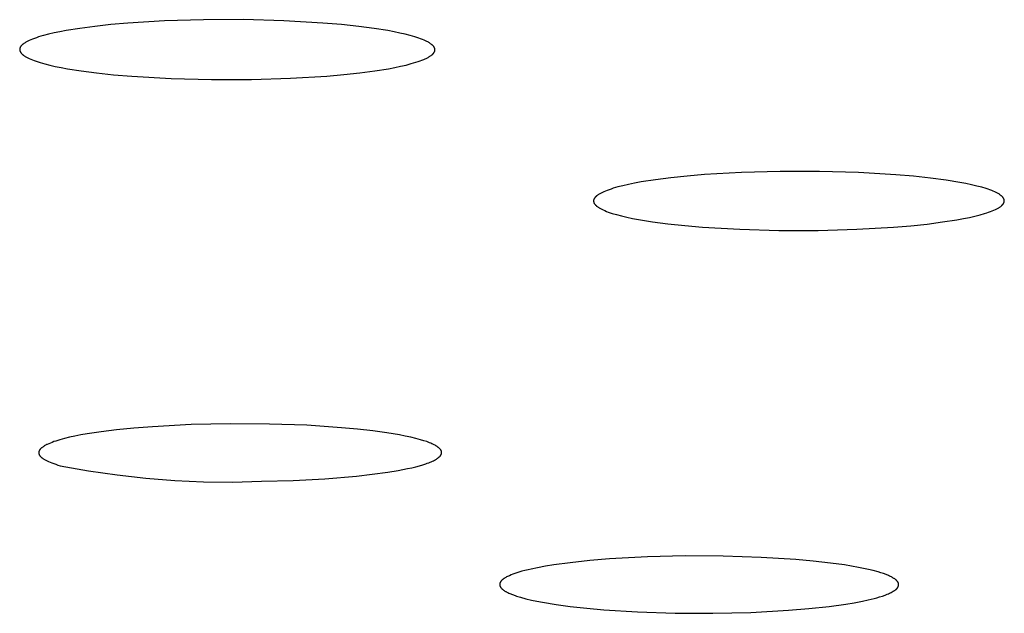
# Model space of a CAD drawing. Units: millimetres. Extents: x -319 to 305, y -304 to 141.
# Drawn here: x -180 to -168, y -295 to -288 of the extents above; entities that cross this region are included whole.
import ezdxf

# ---------------------------------------------------------------- set-up
doc = ezdxf.new("R2010")
doc.units = ezdxf.units.MM
doc.header["$MEASUREMENT"] = 0
doc.layers.add('Default', color=7, linetype='Continuous', true_color=0x000000)

msp = doc.modelspace()

# ---------------------------------------------------------------- linework, layer by layer
at = {"layer": 'Default', "color": 7, "true_color": 0xffffff}
for p, q in [((-179.137, -287.96), (-179.298, -287.986)), ((-178.961, -287.937), (-179.137, -287.96)), ((-178.771, -287.916), (-178.961, -287.937)), ((-178.569, -287.899), (-178.771, -287.916)), ((-178.136, -287.872), (-178.569, -287.899)), ((-177.676, -287.858), (-178.136, -287.872)), ((-177.202, -287.857), (-177.676, -287.858)), ((-176.726, -287.87), (-177.202, -287.857)), ((-176.262, -287.897), (-176.726, -287.87)), ((-176.042, -287.916), (-176.262, -287.897)), ((-175.84, -287.937), (-176.042, -287.916)), ((-175.658, -287.961), (-175.84, -287.937)), ((-175.496, -287.987), (-175.658, -287.961)), ((-179.674, -288.078), (-179.697, -288.086)), ((-179.65, -288.07), (-179.674, -288.078)), ((-179.625, -288.061), (-179.65, -288.07)), ((-179.598, -288.053), (-179.625, -288.061)), ((-179.569, -288.045), (-179.598, -288.053)), ((-179.509, -288.029), (-179.569, -288.045)), ((-179.443, -288.014), (-179.509, -288.029)), ((-179.373, -288), (-179.443, -288.014)), ((-179.298, -287.986), (-179.373, -288)), ((-175.422, -288.001), (-175.496, -287.987)), ((-175.353, -288.015), (-175.422, -288.001)), ((-175.289, -288.03), (-175.353, -288.015)), ((-175.23, -288.045), (-175.289, -288.03)), ((-175.177, -288.06), (-175.23, -288.045)), ((-175.152, -288.068), (-175.177, -288.06)), ((-175.129, -288.076), (-175.152, -288.068)), ((-175.107, -288.083), (-175.129, -288.076)), ((-179.847, -288.195), (-179.848, -288.198)), ((-179.846, -288.193), (-179.847, -288.195)), ((-179.845, -288.189), (-179.846, -288.191)), ((-179.846, -288.191), (-179.846, -288.193)), ((-179.844, -288.187), (-179.845, -288.189)), ((-179.843, -288.185), (-179.844, -288.187)), ((-179.842, -288.182), (-179.843, -288.185)), ((-179.841, -288.18), (-179.842, -288.182)), ((-179.839, -288.178), (-179.841, -288.18)), ((-179.838, -288.176), (-179.839, -288.178)), ((-179.837, -288.174), (-179.838, -288.176)), ((-179.835, -288.172), (-179.837, -288.174)), ((-179.834, -288.169), (-179.835, -288.172)), ((-179.832, -288.167), (-179.834, -288.169)), ((-179.83, -288.165), (-179.832, -288.167)), ((-179.828, -288.163), (-179.83, -288.165)), ((-179.826, -288.161), (-179.828, -288.163)), ((-179.824, -288.159), (-179.826, -288.161)), ((-179.822, -288.157), (-179.824, -288.159)), ((-179.819, -288.154), (-179.822, -288.157)), ((-179.817, -288.152), (-179.819, -288.154)), ((-179.815, -288.15), (-179.817, -288.152)), ((-179.812, -288.148), (-179.815, -288.15)), ((-179.809, -288.146), (-179.812, -288.148)), ((-179.804, -288.141), (-179.809, -288.146)), ((-179.798, -288.137), (-179.804, -288.141)), ((-179.792, -288.133), (-179.798, -288.137)), ((-179.785, -288.129), (-179.792, -288.133)), ((-179.778, -288.124), (-179.785, -288.129)), ((-179.77, -288.12), (-179.778, -288.124)), ((-179.762, -288.116), (-179.77, -288.12)), ((-179.754, -288.112), (-179.762, -288.116)), ((-179.745, -288.107), (-179.754, -288.112)), ((-179.736, -288.103), (-179.745, -288.107)), ((-179.717, -288.095), (-179.736, -288.103)), ((-179.697, -288.086), (-179.717, -288.095)), ((-175.086, -288.091), (-175.107, -288.083)), ((-175.066, -288.1), (-175.086, -288.091)), ((-175.048, -288.108), (-175.066, -288.1)), ((-175.032, -288.116), (-175.048, -288.108)), ((-175.024, -288.12), (-175.032, -288.116)), ((-175.016, -288.124), (-175.024, -288.12)), ((-175.009, -288.128), (-175.016, -288.124)), ((-175.002, -288.132), (-175.009, -288.128)), ((-174.996, -288.137), (-175.002, -288.132)), ((-174.989, -288.141), (-174.996, -288.137)), ((-174.984, -288.145), (-174.989, -288.141)), ((-174.978, -288.149), (-174.984, -288.145)), ((-174.973, -288.153), (-174.978, -288.149)), ((-174.971, -288.155), (-174.973, -288.153)), ((-174.968, -288.158), (-174.971, -288.155)), ((-174.966, -288.16), (-174.968, -288.158)), ((-174.964, -288.162), (-174.966, -288.16)), ((-174.962, -288.164), (-174.964, -288.162)), ((-174.96, -288.166), (-174.962, -288.164)), ((-174.958, -288.168), (-174.96, -288.166)), ((-174.956, -288.17), (-174.958, -288.168)), ((-174.954, -288.172), (-174.956, -288.17)), ((-174.953, -288.174), (-174.954, -288.172)), ((-174.951, -288.177), (-174.953, -288.174)), ((-174.95, -288.179), (-174.951, -288.177)), ((-174.948, -288.181), (-174.95, -288.179)), ((-174.947, -288.183), (-174.948, -288.181)), ((-174.946, -288.185), (-174.947, -288.183)), ((-174.945, -288.187), (-174.946, -288.185)), ((-174.944, -288.189), (-174.945, -288.187)), ((-174.943, -288.191), (-174.944, -288.189)), ((-174.942, -288.194), (-174.943, -288.191)), ((-174.941, -288.196), (-174.942, -288.194)), ((-174.94, -288.198), (-174.941, -288.196)), ((-179.848, -288.202), (-179.849, -288.204)), ((-179.849, -288.204), (-179.849, -288.206)), ((-179.849, -288.206), (-179.849, -288.208)), ((-179.849, -288.208), (-179.849, -288.211)), ((-179.849, -288.211), (-179.849, -288.213)), ((-179.849, -288.213), (-179.849, -288.215)), ((-179.849, -288.215), (-179.848, -288.217)), ((-179.848, -288.198), (-179.848, -288.2)), ((-179.848, -288.2), (-179.848, -288.202)), ((-179.848, -288.217), (-179.848, -288.219)), ((-179.848, -288.219), (-179.847, -288.221)), ((-179.847, -288.221), (-179.847, -288.223)), ((-179.847, -288.223), (-179.846, -288.226)), ((-179.846, -288.226), (-179.845, -288.228)), ((-179.845, -288.228), (-179.845, -288.23)), ((-179.845, -288.23), (-179.844, -288.232)), ((-179.844, -288.232), (-179.843, -288.234)), ((-179.843, -288.234), (-179.842, -288.236)), ((-179.842, -288.236), (-179.84, -288.238)), ((-179.84, -288.238), (-179.839, -288.241)), ((-179.839, -288.241), (-179.838, -288.243)), ((-179.838, -288.243), (-179.836, -288.245)), ((-179.836, -288.245), (-179.835, -288.247)), ((-179.835, -288.247), (-179.833, -288.249)), ((-179.833, -288.249), (-179.832, -288.251)), ((-179.832, -288.251), (-179.83, -288.253)), ((-179.83, -288.253), (-179.828, -288.256)), ((-179.828, -288.256), (-179.826, -288.258)), ((-179.826, -288.258), (-179.824, -288.26)), ((-179.824, -288.26), (-179.822, -288.262)), ((-179.822, -288.262), (-179.819, -288.264)), ((-179.819, -288.264), (-179.817, -288.266)), ((-179.817, -288.266), (-179.815, -288.268)), ((-179.815, -288.268), (-179.812, -288.27)), ((-179.812, -288.27), (-179.807, -288.275)), ((-179.807, -288.275), (-179.801, -288.279)), ((-179.801, -288.279), (-179.795, -288.283)), ((-179.795, -288.283), (-179.789, -288.287)), ((-179.789, -288.287), (-179.783, -288.291)), ((-179.783, -288.291), (-179.776, -288.296)), ((-179.776, -288.296), (-179.768, -288.3)), ((-179.768, -288.3), (-179.761, -288.304)), ((-179.761, -288.304), (-179.753, -288.308)), ((-179.753, -288.308), (-179.736, -288.316)), ((-175.043, -288.315), (-175.034, -288.311)), ((-175.034, -288.311), (-175.026, -288.307)), ((-175.026, -288.307), (-175.018, -288.303)), ((-175.018, -288.303), (-175.011, -288.298)), ((-175.011, -288.298), (-175.004, -288.294)), ((-175.004, -288.294), (-174.997, -288.29)), ((-174.997, -288.29), (-174.99, -288.286)), ((-174.99, -288.286), (-174.984, -288.281)), ((-174.984, -288.281), (-174.979, -288.277)), ((-174.979, -288.277), (-174.973, -288.273)), ((-174.973, -288.273), (-174.971, -288.271)), ((-174.971, -288.271), (-174.969, -288.269)), ((-174.969, -288.269), (-174.966, -288.267)), ((-174.966, -288.267), (-174.964, -288.264)), ((-174.964, -288.264), (-174.962, -288.262)), ((-174.962, -288.262), (-174.96, -288.26)), ((-174.96, -288.26), (-174.958, -288.258)), ((-174.958, -288.258), (-174.956, -288.256)), ((-174.956, -288.256), (-174.954, -288.254)), ((-174.954, -288.254), (-174.953, -288.252)), ((-174.953, -288.252), (-174.951, -288.249)), ((-174.951, -288.249), (-174.95, -288.247)), ((-174.95, -288.247), (-174.948, -288.245)), ((-174.948, -288.245), (-174.947, -288.243)), ((-174.947, -288.243), (-174.946, -288.241)), ((-174.946, -288.241), (-174.945, -288.239)), ((-174.945, -288.239), (-174.944, -288.236)), ((-174.944, -288.236), (-174.943, -288.234)), ((-174.943, -288.234), (-174.942, -288.232)), ((-174.942, -288.232), (-174.941, -288.23)), ((-174.941, -288.23), (-174.94, -288.228)), ((-174.94, -288.2), (-174.94, -288.198)), ((-174.939, -288.202), (-174.94, -288.2)), ((-174.94, -288.226), (-174.939, -288.224)), ((-174.94, -288.228), (-174.94, -288.226)), ((-174.939, -288.204), (-174.939, -288.202)), ((-174.939, -288.206), (-174.939, -288.204)), ((-174.938, -288.209), (-174.939, -288.206)), ((-174.939, -288.219), (-174.938, -288.217)), ((-174.939, -288.221), (-174.939, -288.219)), ((-174.939, -288.224), (-174.939, -288.221)), ((-174.938, -288.211), (-174.938, -288.209)), ((-174.938, -288.213), (-174.938, -288.211)), ((-174.938, -288.215), (-174.938, -288.213)), ((-174.938, -288.217), (-174.938, -288.215)), ((-179.736, -288.316), (-179.717, -288.324)), ((-179.717, -288.324), (-179.698, -288.332)), ((-179.698, -288.332), (-179.676, -288.34)), ((-179.676, -288.34), (-179.654, -288.348)), ((-179.654, -288.348), (-179.63, -288.356)), ((-179.63, -288.356), (-179.605, -288.364)), ((-179.605, -288.364), (-179.552, -288.379)), ((-179.552, -288.379), (-179.493, -288.394)), ((-179.493, -288.394), (-179.429, -288.409)), ((-179.429, -288.409), (-179.359, -288.423)), ((-179.359, -288.423), (-179.285, -288.437)), ((-175.489, -288.437), (-175.414, -288.423)), ((-175.414, -288.423), (-175.344, -288.408)), ((-175.344, -288.408), (-175.279, -288.393)), ((-175.279, -288.393), (-175.218, -288.377)), ((-175.218, -288.377), (-175.163, -288.361)), ((-175.163, -288.361), (-175.138, -288.353)), ((-175.138, -288.353), (-175.114, -288.345)), ((-175.114, -288.345), (-175.092, -288.336)), ((-175.092, -288.336), (-175.071, -288.328)), ((-175.071, -288.328), (-175.052, -288.32)), ((-175.052, -288.32), (-175.043, -288.315)), ((-179.285, -288.437), (-179.123, -288.463)), ((-179.123, -288.463), (-178.941, -288.486)), ((-178.941, -288.486), (-178.74, -288.508)), ((-178.74, -288.508), (-178.521, -288.526)), ((-178.521, -288.526), (-178.056, -288.553)), ((-176.648, -288.55), (-176.216, -288.524)), ((-176.216, -288.524), (-176.015, -288.506)), ((-176.015, -288.506), (-175.826, -288.486)), ((-175.826, -288.486), (-175.65, -288.462)), ((-175.65, -288.462), (-175.489, -288.437)), ((-178.056, -288.553), (-177.581, -288.566)), ((-177.581, -288.566), (-177.107, -288.564)), ((-177.107, -288.564), (-176.648, -288.55)), ((-171.955, -289.706), (-172.149, -289.727)), ((-171.749, -289.689), (-171.955, -289.706)), ((-171.313, -289.664), (-171.749, -289.689)), ((-170.855, -289.651), (-171.313, -289.664)), ((-170.389, -289.651), (-170.855, -289.651)), ((-169.928, -289.665), (-170.389, -289.651)), ((-169.486, -289.691), (-169.928, -289.665)), ((-169.277, -289.709), (-169.486, -289.691)), ((-169.078, -289.73), (-169.277, -289.709)), ((-172.715, -289.82), (-172.775, -289.835)), ((-172.649, -289.805), (-172.715, -289.82)), ((-172.577, -289.791), (-172.649, -289.805)), ((-172.499, -289.776), (-172.577, -289.791)), ((-172.331, -289.75), (-172.499, -289.776)), ((-172.149, -289.727), (-172.331, -289.75)), ((-168.894, -289.755), (-169.078, -289.73)), ((-168.732, -289.781), (-168.894, -289.755)), ((-168.659, -289.795), (-168.732, -289.781)), ((-168.592, -289.809), (-168.659, -289.795)), ((-168.529, -289.824), (-168.592, -289.809)), ((-168.472, -289.839), (-168.529, -289.824)), ((-173.028, -289.943), (-173.031, -289.945)), ((-173.026, -289.94), (-173.028, -289.943)), ((-173.021, -289.936), (-173.026, -289.94)), ((-173.015, -289.932), (-173.021, -289.936)), ((-173.009, -289.928), (-173.015, -289.932)), ((-173.003, -289.924), (-173.009, -289.928)), ((-172.996, -289.92), (-173.003, -289.924)), ((-172.989, -289.916), (-172.996, -289.92)), ((-172.982, -289.911), (-172.989, -289.916)), ((-172.974, -289.907), (-172.982, -289.911)), ((-172.966, -289.903), (-172.974, -289.907)), ((-172.958, -289.899), (-172.966, -289.903)), ((-172.94, -289.891), (-172.958, -289.899)), ((-172.921, -289.883), (-172.94, -289.891)), ((-172.9, -289.875), (-172.921, -289.883)), ((-172.878, -289.867), (-172.9, -289.875)), ((-172.854, -289.859), (-172.878, -289.867)), ((-172.829, -289.851), (-172.854, -289.859)), ((-172.775, -289.835), (-172.829, -289.851)), ((-168.421, -289.854), (-168.472, -289.839)), ((-168.397, -289.862), (-168.421, -289.854)), ((-168.375, -289.87), (-168.397, -289.862)), ((-168.354, -289.878), (-168.375, -289.87)), ((-168.335, -289.886), (-168.354, -289.878)), ((-168.316, -289.894), (-168.335, -289.886)), ((-168.3, -289.902), (-168.316, -289.894)), ((-168.292, -289.906), (-168.3, -289.902)), ((-168.284, -289.91), (-168.292, -289.906)), ((-168.277, -289.914), (-168.284, -289.91)), ((-168.27, -289.918), (-168.277, -289.914)), ((-168.263, -289.922), (-168.27, -289.918)), ((-168.257, -289.926), (-168.263, -289.922)), ((-168.251, -289.93), (-168.257, -289.926)), ((-168.246, -289.934), (-168.251, -289.93)), ((-168.241, -289.939), (-168.246, -289.934)), ((-168.238, -289.941), (-168.241, -289.939)), ((-168.236, -289.943), (-168.238, -289.941)), ((-168.234, -289.945), (-168.236, -289.943)), ((-173.061, -289.995), (-173.062, -289.997)), ((-173.062, -289.997), (-173.062, -289.999)), ((-173.062, -289.999), (-173.062, -290.001)), ((-173.062, -290.001), (-173.062, -290.004)), ((-173.062, -290.004), (-173.061, -290.006)), ((-173.06, -289.989), (-173.061, -289.991)), ((-173.061, -289.991), (-173.061, -289.993)), ((-173.061, -289.993), (-173.061, -289.995)), ((-173.061, -290.006), (-173.061, -290.008)), ((-173.061, -290.008), (-173.061, -290.01)), ((-173.061, -290.01), (-173.06, -290.012)), ((-173.059, -289.985), (-173.06, -289.987)), ((-173.06, -289.987), (-173.06, -289.989)), ((-173.06, -290.012), (-173.06, -290.014)), ((-173.06, -290.014), (-173.059, -290.016)), ((-173.058, -289.982), (-173.059, -289.985)), ((-173.059, -290.016), (-173.058, -290.018)), ((-173.057, -289.978), (-173.058, -289.98)), ((-173.058, -289.98), (-173.058, -289.982)), ((-173.058, -290.018), (-173.058, -290.02)), ((-173.058, -290.02), (-173.057, -290.022)), ((-173.056, -289.976), (-173.057, -289.978)), ((-173.057, -290.022), (-173.056, -290.025)), ((-173.055, -289.974), (-173.056, -289.976)), ((-173.056, -290.025), (-173.055, -290.027)), ((-173.054, -289.972), (-173.055, -289.974)), ((-173.055, -290.027), (-173.054, -290.029)), ((-173.052, -289.97), (-173.054, -289.972)), ((-173.054, -290.029), (-173.053, -290.031)), ((-173.053, -290.031), (-173.051, -290.033)), ((-173.051, -289.968), (-173.052, -289.97)), ((-173.05, -289.966), (-173.051, -289.968)), ((-173.051, -290.033), (-173.05, -290.035)), ((-173.048, -289.964), (-173.05, -289.966)), ((-173.05, -290.035), (-173.048, -290.037)), ((-173.047, -289.961), (-173.048, -289.964)), ((-173.048, -290.037), (-173.047, -290.039)), ((-173.045, -289.959), (-173.047, -289.961)), ((-173.047, -290.039), (-173.045, -290.041)), ((-173.043, -289.957), (-173.045, -289.959)), ((-173.045, -290.041), (-173.043, -290.043)), ((-173.041, -289.955), (-173.043, -289.957)), ((-173.043, -290.043), (-173.042, -290.045)), ((-173.042, -290.045), (-173.04, -290.048)), ((-173.039, -289.953), (-173.041, -289.955)), ((-173.04, -290.048), (-173.038, -290.05)), ((-173.037, -289.951), (-173.039, -289.953)), ((-173.038, -290.05), (-173.036, -290.052)), ((-173.035, -289.949), (-173.037, -289.951)), ((-173.036, -290.052), (-173.033, -290.054)), ((-173.033, -289.947), (-173.035, -289.949)), ((-173.031, -289.945), (-173.033, -289.947)), ((-173.033, -290.054), (-173.031, -290.056)), ((-173.031, -290.056), (-173.029, -290.058)), ((-173.029, -290.058), (-173.026, -290.06)), ((-168.241, -290.06), (-168.239, -290.058)), ((-168.239, -290.058), (-168.237, -290.056)), ((-168.237, -290.056), (-168.234, -290.053)), ((-168.231, -289.947), (-168.234, -289.945)), ((-168.234, -290.053), (-168.232, -290.051)), ((-168.232, -290.051), (-168.23, -290.049)), ((-168.229, -289.949), (-168.231, -289.947)), ((-168.23, -290.049), (-168.228, -290.047)), ((-168.227, -289.951), (-168.229, -289.949)), ((-168.228, -290.047), (-168.226, -290.045)), ((-168.225, -289.953), (-168.227, -289.951)), ((-168.226, -290.045), (-168.224, -290.043)), ((-168.223, -289.955), (-168.225, -289.953)), ((-168.224, -290.043), (-168.222, -290.041)), ((-168.222, -289.957), (-168.223, -289.955)), ((-168.22, -289.959), (-168.222, -289.957)), ((-168.222, -290.041), (-168.22, -290.039)), ((-168.218, -289.961), (-168.22, -289.959)), ((-168.22, -290.039), (-168.219, -290.037)), ((-168.219, -290.037), (-168.217, -290.035)), ((-168.217, -289.963), (-168.218, -289.961)), ((-168.215, -289.966), (-168.217, -289.963)), ((-168.217, -290.035), (-168.216, -290.033)), ((-168.216, -290.033), (-168.214, -290.03)), ((-168.214, -289.968), (-168.215, -289.966)), ((-168.213, -289.97), (-168.214, -289.968)), ((-168.214, -290.03), (-168.213, -290.028)), ((-168.212, -289.972), (-168.213, -289.97)), ((-168.213, -290.028), (-168.212, -290.026)), ((-168.211, -289.974), (-168.212, -289.972)), ((-168.212, -290.026), (-168.211, -290.024)), ((-168.21, -289.976), (-168.211, -289.974)), ((-168.211, -290.024), (-168.21, -290.022)), ((-168.209, -289.978), (-168.21, -289.976)), ((-168.21, -290.022), (-168.209, -290.02)), ((-168.208, -289.98), (-168.209, -289.978)), ((-168.209, -290.02), (-168.208, -290.018)), ((-168.207, -289.982), (-168.208, -289.98)), ((-168.208, -290.018), (-168.207, -290.016)), ((-168.207, -289.984), (-168.207, -289.982)), ((-168.206, -289.986), (-168.207, -289.984)), ((-168.207, -290.014), (-168.206, -290.012)), ((-168.207, -290.016), (-168.207, -290.014)), ((-168.206, -289.989), (-168.206, -289.986)), ((-168.205, -289.991), (-168.206, -289.989)), ((-168.206, -290.01), (-168.205, -290.007)), ((-168.206, -290.012), (-168.206, -290.01)), ((-168.205, -289.993), (-168.205, -289.991)), ((-168.205, -289.995), (-168.205, -289.993)), ((-168.205, -289.997), (-168.205, -289.995)), ((-168.205, -289.999), (-168.205, -289.997)), ((-168.205, -290.001), (-168.205, -289.999)), ((-168.205, -290.003), (-168.205, -290.001)), ((-168.205, -290.005), (-168.205, -290.003)), ((-168.205, -290.007), (-168.205, -290.005)), ((-173.026, -290.06), (-173.024, -290.062)), ((-173.024, -290.062), (-173.019, -290.066)), ((-173.019, -290.066), (-173.013, -290.07)), ((-173.013, -290.07), (-173.007, -290.074)), ((-173.007, -290.074), (-173.001, -290.079)), ((-173.001, -290.079), (-172.994, -290.083)), ((-172.994, -290.083), (-172.987, -290.087)), ((-172.987, -290.087), (-172.98, -290.091)), ((-172.98, -290.091), (-172.972, -290.095)), ((-172.972, -290.095), (-172.964, -290.099)), ((-172.964, -290.099), (-172.947, -290.107)), ((-172.947, -290.107), (-172.929, -290.115)), ((-172.929, -290.115), (-172.909, -290.123)), ((-172.909, -290.123), (-172.888, -290.131)), ((-172.888, -290.131), (-172.865, -290.139)), ((-172.865, -290.139), (-172.841, -290.147)), ((-172.841, -290.147), (-172.789, -290.162)), ((-172.789, -290.162), (-172.732, -290.177)), ((-168.552, -290.179), (-168.492, -290.164)), ((-168.492, -290.164), (-168.438, -290.149)), ((-168.438, -290.149), (-168.413, -290.141)), ((-168.413, -290.141), (-168.39, -290.133)), ((-168.39, -290.133), (-168.368, -290.125)), ((-168.368, -290.125), (-168.347, -290.117)), ((-168.347, -290.117), (-168.328, -290.109)), ((-168.328, -290.109), (-168.31, -290.101)), ((-168.31, -290.101), (-168.301, -290.097)), ((-168.301, -290.097), (-168.293, -290.093)), ((-168.293, -290.093), (-168.286, -290.089)), ((-168.286, -290.089), (-168.278, -290.084)), ((-168.278, -290.084), (-168.271, -290.08)), ((-168.271, -290.08), (-168.265, -290.076)), ((-168.265, -290.076), (-168.258, -290.072)), ((-168.258, -290.072), (-168.252, -290.068)), ((-168.252, -290.068), (-168.247, -290.064)), ((-168.247, -290.064), (-168.241, -290.06)), ((-172.732, -290.177), (-172.67, -290.191)), ((-172.67, -290.191), (-172.602, -290.206)), ((-172.602, -290.206), (-172.529, -290.22)), ((-172.529, -290.22), (-172.367, -290.246)), ((-172.367, -290.246), (-172.183, -290.27)), ((-172.183, -290.27), (-171.984, -290.291)), ((-171.984, -290.291), (-171.775, -290.309)), ((-169.31, -290.293), (-169.116, -290.273)), ((-169.116, -290.273), (-168.934, -290.249)), ((-168.934, -290.249), (-168.766, -290.223)), ((-168.766, -290.223), (-168.689, -290.209)), ((-168.689, -290.209), (-168.618, -290.194)), ((-168.618, -290.194), (-168.552, -290.179)), ((-171.775, -290.309), (-171.333, -290.335)), ((-171.333, -290.335), (-170.873, -290.348)), ((-170.873, -290.348), (-170.407, -290.348)), ((-170.407, -290.348), (-169.95, -290.335)), ((-169.95, -290.335), (-169.515, -290.31)), ((-169.515, -290.31), (-169.31, -290.293)), ((-178.887, -292.729), (-179.051, -292.754)), ((-178.703, -292.706), (-178.887, -292.729)), ((-178.5, -292.686), (-178.703, -292.706)), ((-178.279, -292.669), (-178.5, -292.686)), ((-177.819, -292.645), (-178.279, -292.669)), ((-177.354, -292.635), (-177.819, -292.645)), ((-176.895, -292.638), (-177.354, -292.635)), ((-176.453, -292.653), (-176.895, -292.638)), ((-176.042, -292.681), (-176.453, -292.653)), ((-175.852, -292.698), (-176.042, -292.681)), ((-175.673, -292.719), (-175.852, -292.698)), ((-175.508, -292.741), (-175.673, -292.719)), ((-179.444, -292.846), (-179.466, -292.854)), ((-179.422, -292.839), (-179.444, -292.846)), ((-179.398, -292.831), (-179.422, -292.839)), ((-179.373, -292.824), (-179.398, -292.831)), ((-179.319, -292.809), (-179.373, -292.824)), ((-179.259, -292.794), (-179.319, -292.809)), ((-179.195, -292.78), (-179.259, -292.794)), ((-179.125, -292.767), (-179.195, -292.78)), ((-179.051, -292.754), (-179.125, -292.767)), ((-175.358, -292.766), (-175.508, -292.741)), ((-175.289, -292.78), (-175.358, -292.766)), ((-175.225, -292.794), (-175.289, -292.78)), ((-175.165, -292.808), (-175.225, -292.794)), ((-175.109, -292.823), (-175.165, -292.808)), ((-175.07, -292.835), (-175.109, -292.823)), ((-175.035, -292.846), (-175.07, -292.835)), ((-175.018, -292.852), (-175.035, -292.846)), ((-175.003, -292.858), (-175.018, -292.852)), ((-179.622, -292.967), (-179.623, -292.969)), ((-179.623, -292.969), (-179.623, -292.971)), ((-179.621, -292.963), (-179.622, -292.965)), ((-179.622, -292.965), (-179.622, -292.967)), ((-179.62, -292.959), (-179.621, -292.961)), ((-179.621, -292.961), (-179.621, -292.963)), ((-179.619, -292.957), (-179.62, -292.959)), ((-179.618, -292.955), (-179.619, -292.957)), ((-179.617, -292.953), (-179.618, -292.955)), ((-179.616, -292.951), (-179.617, -292.953)), ((-179.615, -292.949), (-179.616, -292.951)), ((-179.614, -292.946), (-179.615, -292.949)), ((-179.613, -292.944), (-179.614, -292.946)), ((-179.611, -292.942), (-179.613, -292.944)), ((-179.61, -292.94), (-179.611, -292.942)), ((-179.608, -292.938), (-179.61, -292.94)), ((-179.607, -292.936), (-179.608, -292.938)), ((-179.605, -292.934), (-179.607, -292.936)), ((-179.603, -292.932), (-179.605, -292.934)), ((-179.601, -292.93), (-179.603, -292.932)), ((-179.599, -292.928), (-179.601, -292.93)), ((-179.597, -292.926), (-179.599, -292.928)), ((-179.595, -292.924), (-179.597, -292.926)), ((-179.593, -292.922), (-179.595, -292.924)), ((-179.59, -292.92), (-179.593, -292.922)), ((-179.588, -292.918), (-179.59, -292.92)), ((-179.583, -292.914), (-179.588, -292.918)), ((-179.577, -292.91), (-179.583, -292.914)), ((-179.571, -292.906), (-179.577, -292.91)), ((-179.565, -292.902), (-179.571, -292.906)), ((-179.559, -292.897), (-179.565, -292.902)), ((-179.552, -292.893), (-179.559, -292.897)), ((-179.545, -292.889), (-179.552, -292.893)), ((-179.537, -292.885), (-179.545, -292.889)), ((-179.53, -292.881), (-179.537, -292.885)), ((-179.522, -292.878), (-179.53, -292.881)), ((-179.504, -292.87), (-179.522, -292.878)), ((-179.486, -292.862), (-179.504, -292.87)), ((-179.466, -292.854), (-179.486, -292.862)), ((-174.988, -292.864), (-175.003, -292.858)), ((-174.974, -292.871), (-174.988, -292.864)), ((-174.961, -292.877), (-174.974, -292.871)), ((-174.948, -292.883), (-174.961, -292.877)), ((-174.936, -292.889), (-174.948, -292.883)), ((-174.926, -292.895), (-174.936, -292.889)), ((-174.921, -292.898), (-174.926, -292.895)), ((-174.916, -292.901), (-174.921, -292.898)), ((-174.911, -292.904), (-174.916, -292.901)), ((-174.906, -292.908), (-174.911, -292.904)), ((-174.902, -292.911), (-174.906, -292.908)), ((-174.898, -292.914), (-174.902, -292.911)), ((-174.894, -292.917), (-174.898, -292.914)), ((-174.89, -292.92), (-174.894, -292.917)), ((-174.887, -292.923), (-174.89, -292.92)), ((-174.884, -292.926), (-174.887, -292.923)), ((-174.881, -292.929), (-174.884, -292.926)), ((-174.879, -292.931), (-174.881, -292.929)), ((-174.878, -292.933), (-174.879, -292.931)), ((-174.876, -292.934), (-174.878, -292.933)), ((-174.875, -292.936), (-174.876, -292.934)), ((-174.874, -292.937), (-174.875, -292.936)), ((-174.873, -292.939), (-174.874, -292.937)), ((-174.872, -292.94), (-174.873, -292.939)), ((-174.87, -292.942), (-174.872, -292.94)), ((-174.869, -292.944), (-174.87, -292.942)), ((-174.868, -292.945), (-174.869, -292.944)), ((-174.867, -292.947), (-174.868, -292.945)), ((-174.867, -292.948), (-174.867, -292.947)), ((-174.866, -292.95), (-174.867, -292.948)), ((-174.865, -292.952), (-174.866, -292.95)), ((-174.864, -292.953), (-174.865, -292.952)), ((-174.863, -292.955), (-174.864, -292.953)), ((-174.863, -292.956), (-174.863, -292.955)), ((-174.862, -292.958), (-174.863, -292.956)), ((-174.862, -292.959), (-174.862, -292.958)), ((-174.861, -292.961), (-174.862, -292.959)), ((-174.861, -292.963), (-174.861, -292.961)), ((-174.86, -292.964), (-174.861, -292.963)), ((-174.86, -292.966), (-174.86, -292.964)), ((-174.86, -292.967), (-174.86, -292.966)), ((-174.86, -292.969), (-174.86, -292.967)), ((-174.859, -292.971), (-174.86, -292.969)), ((-179.623, -292.971), (-179.623, -292.973)), ((-179.623, -292.973), (-179.623, -292.975)), ((-179.623, -292.975), (-179.623, -292.977)), ((-179.623, -292.977), (-179.623, -292.98)), ((-179.623, -292.98), (-179.623, -292.982)), ((-179.623, -292.982), (-179.623, -292.984)), ((-179.623, -292.984), (-179.623, -292.986)), ((-179.623, -292.986), (-179.622, -292.988)), ((-179.622, -292.988), (-179.622, -292.99)), ((-179.622, -292.99), (-179.621, -292.992)), ((-179.621, -292.992), (-179.62, -292.994)), ((-179.62, -292.994), (-179.62, -292.996)), ((-179.62, -292.996), (-179.619, -292.998)), ((-179.619, -292.998), (-179.618, -293)), ((-179.618, -293), (-179.617, -293.002)), ((-179.617, -293.002), (-179.616, -293.004)), ((-179.616, -293.004), (-179.615, -293.006)), ((-179.615, -293.006), (-179.613, -293.009)), ((-179.613, -293.009), (-179.612, -293.011)), ((-179.612, -293.011), (-179.61, -293.013)), ((-179.61, -293.013), (-179.609, -293.015)), ((-179.609, -293.015), (-179.607, -293.017)), ((-179.607, -293.017), (-179.605, -293.019)), ((-179.605, -293.019), (-179.604, -293.021)), ((-179.604, -293.021), (-179.602, -293.023)), ((-179.602, -293.023), (-179.6, -293.025)), ((-179.6, -293.025), (-179.598, -293.027)), ((-179.598, -293.027), (-179.595, -293.029)), ((-179.595, -293.029), (-179.593, -293.031)), ((-179.593, -293.031), (-179.591, -293.033)), ((-179.591, -293.033), (-179.588, -293.035)), ((-179.588, -293.035), (-179.586, -293.037)), ((-179.586, -293.037), (-179.58, -293.042)), ((-179.58, -293.042), (-179.575, -293.046)), ((-179.575, -293.046), (-179.569, -293.05)), ((-179.569, -293.05), (-179.562, -293.054)), ((-179.562, -293.054), (-179.555, -293.058)), ((-179.555, -293.058), (-179.548, -293.062)), ((-179.548, -293.062), (-179.541, -293.066)), ((-179.541, -293.066), (-179.533, -293.07)), ((-179.533, -293.07), (-179.525, -293.074)), ((-179.525, -293.074), (-179.507, -293.082)), ((-179.507, -293.082), (-179.488, -293.09)), ((-174.996, -293.089), (-174.981, -293.083)), ((-174.981, -293.083), (-174.968, -293.077)), ((-174.968, -293.077), (-174.955, -293.071)), ((-174.955, -293.071), (-174.943, -293.065)), ((-174.943, -293.065), (-174.931, -293.059)), ((-174.931, -293.059), (-174.926, -293.056)), ((-174.926, -293.056), (-174.921, -293.053)), ((-174.921, -293.053), (-174.916, -293.049)), ((-174.916, -293.049), (-174.911, -293.046)), ((-174.911, -293.046), (-174.907, -293.043)), ((-174.907, -293.043), (-174.902, -293.04)), ((-174.902, -293.04), (-174.898, -293.037)), ((-174.898, -293.037), (-174.894, -293.034)), ((-174.894, -293.034), (-174.891, -293.031)), ((-174.891, -293.031), (-174.887, -293.027)), ((-174.887, -293.027), (-174.884, -293.024)), ((-174.884, -293.024), (-174.881, -293.021)), ((-174.881, -293.021), (-174.879, -293.02)), ((-174.879, -293.02), (-174.878, -293.018)), ((-174.878, -293.018), (-174.876, -293.016)), ((-174.876, -293.016), (-174.875, -293.015)), ((-174.875, -293.015), (-174.874, -293.013)), ((-174.874, -293.013), (-174.873, -293.012)), ((-174.873, -293.012), (-174.872, -293.01)), ((-174.872, -293.01), (-174.87, -293.009)), ((-174.87, -293.009), (-174.869, -293.007)), ((-174.869, -293.007), (-174.868, -293.005)), ((-174.868, -293.005), (-174.867, -293.004)), ((-174.867, -293.002), (-174.866, -293.001)), ((-174.867, -293.004), (-174.867, -293.002)), ((-174.866, -293.001), (-174.865, -292.999)), ((-174.865, -292.999), (-174.864, -292.997)), ((-174.864, -292.997), (-174.863, -292.996)), ((-174.863, -292.994), (-174.862, -292.993)), ((-174.863, -292.996), (-174.863, -292.994)), ((-174.862, -292.991), (-174.861, -292.99)), ((-174.862, -292.993), (-174.862, -292.991)), ((-174.861, -292.988), (-174.86, -292.986)), ((-174.861, -292.99), (-174.861, -292.988)), ((-174.86, -292.982), (-174.859, -292.98)), ((-174.86, -292.983), (-174.86, -292.982)), ((-174.86, -292.985), (-174.86, -292.983)), ((-174.86, -292.986), (-174.86, -292.985)), ((-174.859, -292.972), (-174.859, -292.971)), ((-174.859, -292.974), (-174.859, -292.972)), ((-174.859, -292.975), (-174.859, -292.974)), ((-174.859, -292.977), (-174.859, -292.975)), ((-174.859, -292.978), (-174.859, -292.977)), ((-174.859, -292.98), (-174.859, -292.978)), ((-179.488, -293.09), (-179.467, -293.098)), ((-179.467, -293.098), (-179.445, -293.106)), ((-179.445, -293.106), (-179.422, -293.114)), ((-179.422, -293.114), (-179.397, -293.122)), ((-179.397, -293.122), (-179.371, -293.13)), ((-179.371, -293.13), (-179.034, -293.191)), ((-179.034, -293.191), (-178.696, -293.24)), ((-175.495, -293.207), (-175.372, -293.187)), ((-175.372, -293.187), (-175.262, -293.165)), ((-175.262, -293.165), (-175.212, -293.154)), ((-175.212, -293.154), (-175.165, -293.143)), ((-175.165, -293.143), (-175.122, -293.131)), ((-175.122, -293.131), (-175.082, -293.119)), ((-175.082, -293.119), (-175.045, -293.107)), ((-175.045, -293.107), (-175.028, -293.101)), ((-175.028, -293.101), (-175.011, -293.095)), ((-175.011, -293.095), (-174.996, -293.089)), ((-178.696, -293.24), (-178.357, -293.278)), ((-178.357, -293.278), (-178.016, -293.305)), ((-178.016, -293.305), (-177.675, -293.32)), ((-177.333, -293.323), (-176.991, -293.315)), ((-176.991, -293.315), (-176.616, -293.307)), ((-176.616, -293.307), (-176.241, -293.286)), ((-176.241, -293.286), (-175.867, -293.253)), ((-175.867, -293.253), (-175.495, -293.207)), ((-177.675, -293.32), (-177.333, -293.323)), ((-172.873, -294.233), (-173.106, -294.252)), ((-172.425, -294.208), (-172.873, -294.233)), ((-171.977, -294.197), (-172.425, -294.208)), ((-171.529, -294.199), (-171.977, -294.197)), ((-171.08, -294.214), (-171.529, -294.199)), ((-170.67, -294.239), (-171.08, -294.214)), ((-170.466, -294.257), (-170.67, -294.239)), ((-173.837, -294.361), (-173.873, -294.37)), ((-173.801, -294.352), (-173.837, -294.361)), ((-173.727, -294.337), (-173.801, -294.352)), ((-173.631, -294.319), (-173.727, -294.337)), ((-173.533, -294.303), (-173.631, -294.319)), ((-173.339, -294.277), (-173.533, -294.303)), ((-173.106, -294.252), (-173.339, -294.277)), ((-170.261, -294.281), (-170.466, -294.257)), ((-170.095, -294.304), (-170.261, -294.281)), ((-170.012, -294.317), (-170.095, -294.304)), ((-169.929, -294.332), (-170.012, -294.317)), ((-169.87, -294.344), (-169.929, -294.332)), ((-169.812, -294.356), (-169.87, -294.344)), ((-169.754, -294.371), (-169.812, -294.356)), ((-174.145, -294.483), (-174.147, -294.484)), ((-174.142, -294.48), (-174.145, -294.483)), ((-174.139, -294.477), (-174.142, -294.48)), ((-174.136, -294.474), (-174.139, -294.477)), ((-174.133, -294.472), (-174.136, -294.474)), ((-174.129, -294.469), (-174.133, -294.472)), ((-174.126, -294.467), (-174.129, -294.469)), ((-174.122, -294.464), (-174.126, -294.467)), ((-174.119, -294.462), (-174.122, -294.464)), ((-174.115, -294.46), (-174.119, -294.462)), ((-174.108, -294.456), (-174.115, -294.46)), ((-174.1, -294.452), (-174.108, -294.456)), ((-174.09, -294.446), (-174.1, -294.452)), ((-174.079, -294.441), (-174.09, -294.446)), ((-174.069, -294.436), (-174.079, -294.441)), ((-174.058, -294.431), (-174.069, -294.436)), ((-174.037, -294.422), (-174.058, -294.431)), ((-174.015, -294.414), (-174.037, -294.422)), ((-173.98, -294.401), (-174.015, -294.414)), ((-173.945, -294.39), (-173.98, -294.401)), ((-173.909, -294.379), (-173.945, -294.39)), ((-173.873, -294.37), (-173.909, -294.379)), ((-169.696, -294.386), (-169.754, -294.371)), ((-169.665, -294.396), (-169.696, -294.386)), ((-169.634, -294.406), (-169.665, -294.396)), ((-169.603, -294.418), (-169.634, -294.406)), ((-169.573, -294.43), (-169.603, -294.418)), ((-169.561, -294.435), (-169.573, -294.43)), ((-169.55, -294.44), (-169.561, -294.435)), ((-169.539, -294.446), (-169.55, -294.44)), ((-169.533, -294.449), (-169.539, -294.446)), ((-169.527, -294.452), (-169.533, -294.449)), ((-169.522, -294.455), (-169.527, -294.452)), ((-169.517, -294.458), (-169.522, -294.455)), ((-169.511, -294.462), (-169.517, -294.458)), ((-169.506, -294.465), (-169.511, -294.462)), ((-169.501, -294.469), (-169.506, -294.465)), ((-169.495, -294.473), (-169.501, -294.469)), ((-169.49, -294.477), (-169.495, -294.473)), ((-169.485, -294.481), (-169.49, -294.477)), ((-169.482, -294.484), (-169.485, -294.481)), ((-169.48, -294.486), (-169.482, -294.484)), ((-174.171, -294.527), (-174.172, -294.528)), ((-174.172, -294.528), (-174.172, -294.53)), ((-174.172, -294.53), (-174.172, -294.532)), ((-174.172, -294.532), (-174.172, -294.533)), ((-174.172, -294.533), (-174.172, -294.535)), ((-174.172, -294.535), (-174.172, -294.536)), ((-174.172, -294.536), (-174.172, -294.536)), ((-174.172, -294.536), (-174.172, -294.537)), ((-174.172, -294.537), (-174.172, -294.538)), ((-174.172, -294.538), (-174.172, -294.539)), ((-174.172, -294.539), (-174.172, -294.54)), ((-174.172, -294.54), (-174.172, -294.541)), ((-174.172, -294.541), (-174.172, -294.541)), ((-174.172, -294.541), (-174.172, -294.542)), ((-174.172, -294.542), (-174.172, -294.543)), ((-174.172, -294.543), (-174.172, -294.544)), ((-174.172, -294.544), (-174.172, -294.545)), ((-174.172, -294.545), (-174.172, -294.545)), ((-174.172, -294.545), (-174.171, -294.546)), ((-174.17, -294.522), (-174.171, -294.523)), ((-174.171, -294.523), (-174.171, -294.525)), ((-174.171, -294.525), (-174.171, -294.527)), ((-174.171, -294.546), (-174.171, -294.547)), ((-174.171, -294.547), (-174.171, -294.548)), ((-174.171, -294.548), (-174.171, -294.549)), ((-174.171, -294.549), (-174.171, -294.549)), ((-174.171, -294.549), (-174.17, -294.551)), ((-174.169, -294.518), (-174.17, -294.52)), ((-174.17, -294.52), (-174.17, -294.522)), ((-174.17, -294.551), (-174.17, -294.552)), ((-174.17, -294.552), (-174.169, -294.554)), ((-174.168, -294.517), (-174.169, -294.518)), ((-174.169, -294.554), (-174.168, -294.555)), ((-174.167, -294.514), (-174.168, -294.515)), ((-174.168, -294.515), (-174.168, -294.517)), ((-174.168, -294.555), (-174.168, -294.557)), ((-174.168, -294.557), (-174.167, -294.559)), ((-174.166, -294.512), (-174.167, -294.514)), ((-174.167, -294.559), (-174.166, -294.56)), ((-174.165, -294.509), (-174.166, -294.51)), ((-174.166, -294.51), (-174.166, -294.512)), ((-174.166, -294.56), (-174.165, -294.561)), ((-174.164, -294.507), (-174.165, -294.509)), ((-174.165, -294.561), (-174.164, -294.563)), ((-174.163, -294.506), (-174.164, -294.507)), ((-174.164, -294.563), (-174.163, -294.564)), ((-174.162, -294.504), (-174.163, -294.506)), ((-174.163, -294.564), (-174.163, -294.566)), ((-174.163, -294.566), (-174.162, -294.567)), ((-174.161, -294.503), (-174.162, -294.504)), ((-174.162, -294.567), (-174.16, -294.569)), ((-174.16, -294.501), (-174.161, -294.503)), ((-174.159, -294.5), (-174.16, -294.501)), ((-174.16, -294.569), (-174.159, -294.57)), ((-174.158, -294.498), (-174.159, -294.5)), ((-174.159, -294.57), (-174.157, -294.573)), ((-174.156, -294.495), (-174.158, -294.498)), ((-174.157, -294.573), (-174.155, -294.576)), ((-174.154, -294.492), (-174.156, -294.495)), ((-174.155, -294.576), (-174.152, -294.578)), ((-174.153, -294.491), (-174.154, -294.492)), ((-174.151, -294.489), (-174.153, -294.491)), ((-174.152, -294.578), (-174.15, -294.581)), ((-174.15, -294.487), (-174.151, -294.489)), ((-174.148, -294.486), (-174.15, -294.487)), ((-174.15, -294.581), (-174.147, -294.583)), ((-174.147, -294.484), (-174.148, -294.486)), ((-174.147, -294.583), (-174.145, -294.586)), ((-174.145, -294.586), (-174.142, -294.588)), ((-174.142, -294.588), (-174.137, -294.593)), ((-174.137, -294.593), (-174.132, -294.597)), ((-174.132, -294.597), (-174.126, -294.601)), ((-169.497, -294.602), (-169.494, -294.6)), ((-169.494, -294.6), (-169.491, -294.598)), ((-169.491, -294.598), (-169.487, -294.595)), ((-169.487, -294.595), (-169.484, -294.593)), ((-169.484, -294.593), (-169.481, -294.59)), ((-169.481, -294.59), (-169.48, -294.589)), ((-169.477, -294.489), (-169.48, -294.486)), ((-169.48, -294.589), (-169.479, -294.587)), ((-169.479, -294.587), (-169.477, -294.586)), ((-169.475, -294.491), (-169.477, -294.489)), ((-169.477, -294.586), (-169.476, -294.584)), ((-169.476, -294.584), (-169.475, -294.583)), ((-169.472, -294.494), (-169.475, -294.491)), ((-169.475, -294.583), (-169.473, -294.581)), ((-169.473, -294.581), (-169.472, -294.58)), ((-169.47, -294.496), (-169.472, -294.494)), ((-169.472, -294.58), (-169.471, -294.578)), ((-169.471, -294.578), (-169.469, -294.577)), ((-169.468, -294.499), (-169.47, -294.496)), ((-169.469, -294.577), (-169.468, -294.575)), ((-169.467, -294.5), (-169.468, -294.499)), ((-169.468, -294.575), (-169.467, -294.574)), ((-169.466, -294.502), (-169.467, -294.5)), ((-169.467, -294.574), (-169.466, -294.572)), ((-169.465, -294.503), (-169.466, -294.502)), ((-169.466, -294.572), (-169.465, -294.571)), ((-169.464, -294.504), (-169.465, -294.503)), ((-169.465, -294.569), (-169.464, -294.568)), ((-169.465, -294.571), (-169.465, -294.569)), ((-169.463, -294.506), (-169.464, -294.504)), ((-169.464, -294.568), (-169.463, -294.566)), ((-169.462, -294.507), (-169.463, -294.506)), ((-169.463, -294.566), (-169.462, -294.565)), ((-169.461, -294.509), (-169.462, -294.507)), ((-169.462, -294.565), (-169.461, -294.563)), ((-169.46, -294.51), (-169.461, -294.509)), ((-169.461, -294.562), (-169.46, -294.56)), ((-169.461, -294.563), (-169.461, -294.562)), ((-169.459, -294.512), (-169.46, -294.51)), ((-169.46, -294.56), (-169.459, -294.559)), ((-169.459, -294.513), (-169.459, -294.512)), ((-169.458, -294.515), (-169.459, -294.513)), ((-169.459, -294.559), (-169.458, -294.557)), ((-169.457, -294.516), (-169.458, -294.515)), ((-169.458, -294.556), (-169.457, -294.554)), ((-169.458, -294.557), (-169.458, -294.556)), ((-169.457, -294.518), (-169.457, -294.516)), ((-169.456, -294.519), (-169.457, -294.518)), ((-169.457, -294.552), (-169.456, -294.551)), ((-169.457, -294.554), (-169.457, -294.552)), ((-169.456, -294.521), (-169.456, -294.519)), ((-169.455, -294.521), (-169.456, -294.521)), ((-169.456, -294.549), (-169.455, -294.548)), ((-169.456, -294.551), (-169.456, -294.549)), ((-169.455, -294.522), (-169.455, -294.521)), ((-169.455, -294.523), (-169.455, -294.522)), ((-169.455, -294.524), (-169.455, -294.523)), ((-169.455, -294.525), (-169.455, -294.524)), ((-169.454, -294.525), (-169.455, -294.525)), ((-169.455, -294.544), (-169.454, -294.543)), ((-169.455, -294.546), (-169.455, -294.544)), ((-169.455, -294.548), (-169.455, -294.546)), ((-169.454, -294.526), (-169.454, -294.525)), ((-169.454, -294.527), (-169.454, -294.526)), ((-169.454, -294.528), (-169.454, -294.527)), ((-169.454, -294.53), (-169.454, -294.528)), ((-169.454, -294.528), (-169.454, -294.528)), ((-169.454, -294.532), (-169.454, -294.53)), ((-169.454, -294.533), (-169.454, -294.532)), ((-169.454, -294.535), (-169.454, -294.533)), ((-169.454, -294.536), (-169.454, -294.535)), ((-169.454, -294.538), (-169.454, -294.536)), ((-169.454, -294.54), (-169.454, -294.538)), ((-169.454, -294.541), (-169.454, -294.54)), ((-169.454, -294.543), (-169.454, -294.541)), ((-174.126, -294.601), (-174.121, -294.605)), ((-174.121, -294.605), (-174.116, -294.609)), ((-174.116, -294.609), (-174.11, -294.612)), ((-174.11, -294.612), (-174.105, -294.616)), ((-174.105, -294.616), (-174.099, -294.619)), ((-174.099, -294.619), (-174.093, -294.622)), ((-174.093, -294.622), (-174.087, -294.625)), ((-174.087, -294.625), (-174.076, -294.631)), ((-174.076, -294.631), (-174.064, -294.636)), ((-174.064, -294.636), (-174.052, -294.641)), ((-174.052, -294.641), (-174.021, -294.654)), ((-174.021, -294.654), (-173.99, -294.666)), ((-173.99, -294.666), (-173.974, -294.671)), ((-173.974, -294.671), (-173.958, -294.677)), ((-173.958, -294.677), (-173.942, -294.681)), ((-173.942, -294.681), (-173.926, -294.686)), ((-173.926, -294.686), (-173.862, -294.703)), ((-173.862, -294.703), (-173.797, -294.718)), ((-169.813, -294.717), (-169.745, -294.701)), ((-169.745, -294.701), (-169.712, -294.692)), ((-169.712, -294.692), (-169.679, -294.682)), ((-169.679, -294.682), (-169.646, -294.671)), ((-169.646, -294.671), (-169.613, -294.659)), ((-169.613, -294.659), (-169.589, -294.65)), ((-169.589, -294.65), (-169.576, -294.645)), ((-169.576, -294.645), (-169.564, -294.639)), ((-169.564, -294.639), (-169.552, -294.634)), ((-169.552, -294.634), (-169.541, -294.628)), ((-169.541, -294.628), (-169.529, -294.622)), ((-169.529, -294.622), (-169.517, -294.615)), ((-169.517, -294.615), (-169.51, -294.611)), ((-169.51, -294.611), (-169.504, -294.607)), ((-169.504, -294.607), (-169.5, -294.605)), ((-169.5, -294.605), (-169.497, -294.602)), ((-173.797, -294.718), (-173.732, -294.732)), ((-173.732, -294.732), (-173.666, -294.745)), ((-173.666, -294.745), (-173.504, -294.772)), ((-173.504, -294.772), (-173.34, -294.794)), ((-173.34, -294.794), (-173.142, -294.816)), ((-173.142, -294.816), (-172.942, -294.833)), ((-170.757, -294.84), (-170.516, -294.82)), ((-170.516, -294.82), (-170.276, -294.795)), ((-170.276, -294.795), (-170.078, -294.767)), ((-170.078, -294.767), (-169.979, -294.75)), ((-169.979, -294.75), (-169.881, -294.732)), ((-169.881, -294.732), (-169.813, -294.717)), ((-172.942, -294.833), (-172.543, -294.858)), ((-172.543, -294.858), (-172.097, -294.873)), ((-172.097, -294.873), (-171.65, -294.875)), ((-171.65, -294.875), (-171.203, -294.864)), ((-171.203, -294.864), (-170.757, -294.84))]:
    msp.add_line(p, q, dxfattribs=at)

doc.saveas('drawing.dxf')
